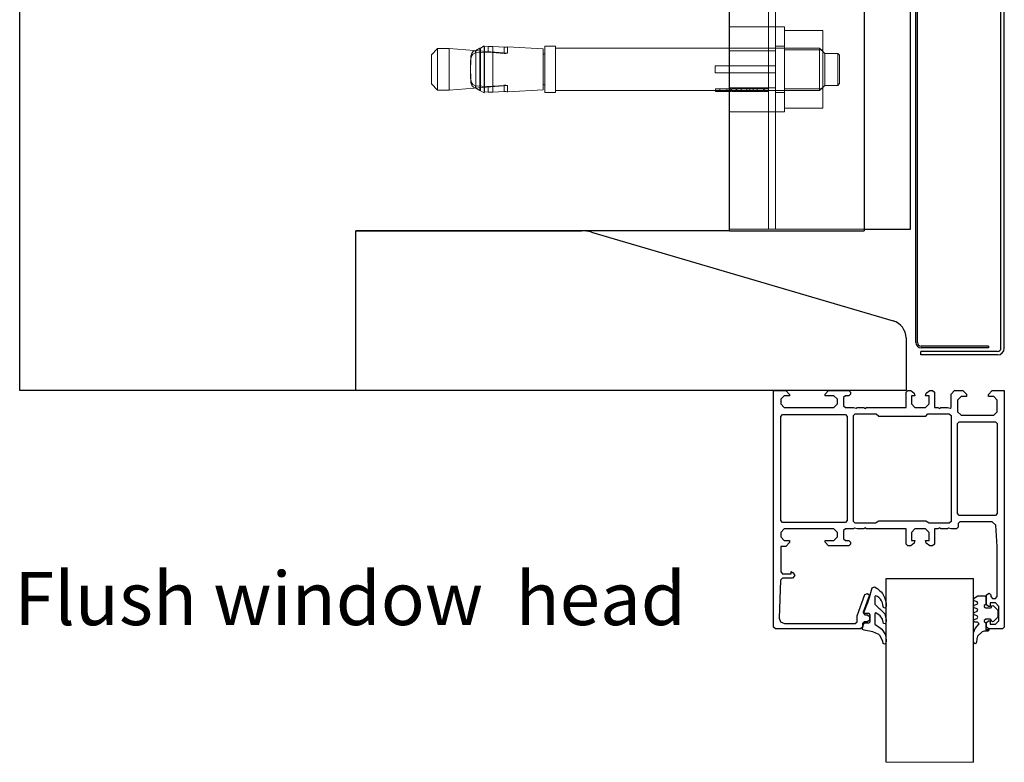
# Model space of a CAD drawing. Units: millimetres. Extents: x 18 to 788, y -87 to 719.
# Drawn here: x 138 to 165, y 176 to 197 of the extents above; entities that cross this region are included whole.
import ezdxf

# ---------------------------------------------------------------- set-up
doc = ezdxf.new("R2010")
doc.units = ezdxf.units.MM
doc.layers.add('vport', color=7, linetype='Continuous', lineweight=25)
doc.styles.get("Standard").update_dxf_attribs({"font": 'GOTHIC.TTF'})

msp = doc.modelspace()

# ---------------------------------------------------------------- linework, layer by layer
at = {"color": 7, "linetype": 'Continuous', "lineweight": 25}
for p, q in [((137.655, 186.501), (137.655, 208.168)), ((157.655, 191.001), (157.655, 208.168)), ((161.455, 208.168), (161.455, 191.001)), ((162.755, 191.051), (162.755, 208.168)), ((162.905, 187.851), (162.905, 208.168)), ((162.955, 187.851), (162.955, 208.168)), ((165.305, 187.696), (165.305, 208.168)), ((165.4, 187.696), (165.4, 208.168)), ((147.13, 186.501), (147.13, 191.001)), ((147.13, 191.001), (153.486, 191.001)), ((157.655, 191.001), (147.13, 191.001)), ((153.768, 190.961), (162.271, 188.461)), ((157.655, 191.001), (161.455, 191.001)), ((161.455, 191.051), (162.755, 191.051)), ((162.63, 187.981), (162.63, 186.501)), ((163.05, 187.501), (163.05, 187.596)), ((165.205, 187.596), (163.05, 187.596)), ((164.955, 187.751), (163.055, 187.751)), ((164.955, 187.701), (163.055, 187.701)), ((164.955, 187.751), (164.955, 187.701)), ((165.205, 187.501), (163.05, 187.501)), ((147.13, 186.501), (137.655, 186.501)), ((162.63, 186.501), (147.13, 186.501)), ((158.9, 179.83), (158.9, 186.501)), ((158.9, 186.501), (159.24, 186.501)), ((159.24, 186.501), (159.35, 186.391)), ((160.35, 186.401), (160.45, 186.501)), ((160.45, 186.501), (161.02, 186.501)), ((161.02, 186.501), (161.07, 186.451)), ((161.07, 186.451), (161.07, 186.401)), ((162.63, 186.451), (162.68, 186.501)), ((162.63, 186.021), (162.63, 186.451)), ((162.68, 186.501), (162.763, 186.501)), ((162.763, 186.501), (162.86, 186.427)), ((163.2, 186.427), (163.297, 186.501)), ((163.297, 186.501), (163.38, 186.501)), ((163.38, 186.501), (163.43, 186.451)), ((163.43, 186.451), (163.43, 186.021)), ((163.9, 186.401), (164, 186.501)), ((164, 186.501), (164.23, 186.501)), ((164.23, 186.501), (164.33, 186.401)), ((164.95, 186.391), (165.06, 186.501)), ((165.06, 186.501), (165.4, 186.501)), ((165.4, 186.501), (165.4, 179.831)), ((159.2, 186.351), (159.1, 186.251)), ((159.1, 186.251), (159.1, 186.121)), ((159.35, 186.351), (159.2, 186.351)), ((159.35, 186.391), (159.35, 186.351)), ((160.35, 186.351), (160.35, 186.401)), ((160.6, 186.351), (160.35, 186.351)), ((160.7, 186.251), (160.6, 186.351)), ((160.7, 186.121), (160.7, 186.251)), ((160.92, 186.351), (160.87, 186.301)), ((160.87, 186.301), (160.87, 186.071)), ((161.02, 186.351), (160.92, 186.351)), ((161.07, 186.401), (161.02, 186.351)), ((162.88, 186.351), (162.78, 186.351)), ((162.78, 186.351), (162.78, 186.121)), ((162.86, 186.427), (162.88, 186.351)), ((163.18, 186.351), (163.2, 186.427)), ((163.28, 186.351), (163.18, 186.351)), ((163.28, 186.121), (163.28, 186.351)), ((163.9, 186.021), (163.9, 186.401)), ((164.18, 186.331), (164.08, 186.231)), ((164.08, 186.231), (164.08, 185.901)), ((164.33, 186.331), (164.18, 186.331)), ((164.33, 186.401), (164.33, 186.331)), ((164.95, 186.331), (164.95, 186.391)), ((165.1, 186.331), (164.95, 186.331)), ((165.2, 186.231), (165.1, 186.331)), ((165.2, 185.901), (165.2, 186.231)), ((159.1, 186.121), (159.2, 186.021)), ((159.2, 186.021), (160.6, 186.021)), ((160.6, 186.021), (160.7, 186.121)), ((160.87, 186.071), (160.92, 186.021)), ((160.92, 186.021), (161.15, 186.021)), ((161.15, 186.021), (161.223, 186.001)), ((161.223, 186.001), (161.25, 186.021)), ((161.25, 186.021), (161.44, 186.021)), ((161.44, 186.021), (161.47, 185.991)), ((161.47, 185.991), (161.52, 186.021)), ((161.52, 186.021), (162.63, 186.021)), ((162.78, 186.121), (162.88, 186.021)), ((162.88, 186.021), (163.18, 186.021)), ((163.18, 186.021), (163.28, 186.121)), ((163.43, 186.021), (163.53, 186.021)), ((163.53, 186.021), (163.58, 185.991)), ((163.58, 185.991), (163.61, 186.021)), ((163.61, 186.021), (163.8, 186.021)), ((163.8, 186.021), (163.873, 186.001)), ((163.873, 186.001), (163.9, 186.021)), ((164.08, 185.901), (164.18, 185.801)), ((165.1, 185.801), (165.2, 185.901)), ((159.1, 185.771), (159.15, 185.821)), ((159.1, 182.831), (159.1, 185.771)), ((159.15, 185.821), (160.92, 185.821)), ((160.92, 185.821), (160.97, 185.771)), ((160.97, 185.771), (160.97, 182.831)), ((161.15, 185.791), (161.2, 185.841)), ((161.15, 182.811), (161.15, 185.791)), ((161.2, 185.841), (161.793, 185.841)), ((161.793, 185.841), (161.861, 185.781)), ((161.861, 185.781), (163.189, 185.781)), ((163.189, 185.781), (163.249, 185.841)), ((163.249, 185.841), (163.85, 185.841)), ((163.85, 185.841), (163.9, 185.791)), ((163.9, 185.791), (163.9, 182.811)), ((164.08, 185.571), (164.13, 185.621)), ((164.13, 185.621), (165.15, 185.621)), ((164.18, 185.801), (165.1, 185.801)), ((165.15, 185.621), (165.2, 185.571)), ((164.08, 183.031), (164.08, 185.571)), ((165.2, 185.571), (165.2, 183.031)), ((164.13, 182.981), (164.08, 183.031)), ((165.15, 182.981), (164.13, 182.981)), ((165.2, 183.031), (165.15, 182.981)), ((159.15, 182.781), (159.1, 182.831)), ((159.2, 182.601), (159.1, 182.501)), ((160.92, 182.781), (159.15, 182.781)), ((160.6, 182.601), (159.2, 182.601)), ((160.7, 182.501), (160.6, 182.601)), ((160.92, 182.601), (160.87, 182.551)), ((160.97, 182.831), (160.92, 182.781)), ((161.15, 182.601), (160.92, 182.601)), ((161.2, 182.761), (161.15, 182.811)), ((161.177, 182.621), (161.15, 182.601)), ((161.25, 182.601), (161.177, 182.621)), ((161.772, 182.761), (161.2, 182.761)), ((161.44, 182.601), (161.25, 182.601)), ((161.47, 182.631), (161.44, 182.601)), ((161.52, 182.601), (161.47, 182.631)), ((162.63, 182.601), (161.52, 182.601)), ((161.861, 182.821), (161.772, 182.761)), ((163.189, 182.821), (161.861, 182.821)), ((162.63, 182.171), (162.63, 182.601)), ((162.88, 182.601), (162.78, 182.501)), ((163.18, 182.601), (162.88, 182.601)), ((163.28, 182.501), (163.18, 182.601)), ((163.28, 182.761), (163.189, 182.821)), ((163.85, 182.761), (163.28, 182.761)), ((163.53, 182.601), (163.43, 182.601)), ((163.43, 182.601), (163.43, 182.171)), ((163.58, 182.631), (163.53, 182.601)), ((163.61, 182.601), (163.58, 182.631)), ((163.8, 182.601), (163.61, 182.601)), ((163.827, 182.621), (163.8, 182.601)), ((163.9, 182.601), (163.827, 182.621)), ((163.9, 182.811), (163.85, 182.761)), ((164.05, 182.601), (163.9, 182.601)), ((164.1, 182.651), (164.05, 182.601)), ((164.15, 182.801), (164.1, 182.751)), ((164.1, 182.751), (164.1, 182.651)), ((165.057, 182.801), (164.15, 182.801)), ((165.157, 182.708), (165.057, 182.801)), ((165.2, 182.101), (165.157, 182.708)), ((159.1, 182.501), (159.1, 182.371)), ((159.1, 182.371), (159.2, 182.271)), ((160.6, 182.271), (160.7, 182.371)), ((160.7, 182.371), (160.7, 182.501)), ((160.87, 182.551), (160.87, 182.321)), ((160.87, 182.321), (160.92, 182.271)), ((162.78, 182.501), (162.78, 182.271)), ((163.28, 182.271), (163.28, 182.501)), ((159.24, 182.101), (159.099, 182.101)), ((159.099, 182.101), (159.099, 181.386)), ((159.2, 182.271), (159.35, 182.271)), ((159.35, 182.211), (159.24, 182.101)), ((159.35, 182.271), (159.35, 182.211)), ((160.35, 182.221), (160.35, 182.271)), ((160.35, 182.271), (160.6, 182.271)), ((160.45, 182.121), (160.35, 182.221)), ((161.02, 182.121), (160.45, 182.121)), ((160.92, 182.271), (161.02, 182.271)), ((161.02, 182.271), (161.07, 182.221)), ((161.07, 182.171), (161.02, 182.121)), ((161.07, 182.221), (161.07, 182.171)), ((162.68, 182.121), (162.63, 182.171)), ((162.763, 182.121), (162.68, 182.121)), ((162.86, 182.195), (162.763, 182.121)), ((162.78, 182.271), (162.88, 182.271)), ((162.88, 182.271), (162.86, 182.195)), ((163.2, 182.195), (163.18, 182.271)), ((163.18, 182.271), (163.28, 182.271)), ((163.297, 182.121), (163.2, 182.195)), ((163.38, 182.121), (163.297, 182.121)), ((163.43, 182.171), (163.38, 182.121)), ((165.2, 180.691), (165.2, 182.101)), ((159.147, 181.206), (159.097, 181.158)), ((159.099, 181.386), (159.149, 181.336)), ((159.43, 181.206), (159.147, 181.206)), ((159.149, 181.336), (159.389, 181.336)), ((159.389, 181.336), (159.389, 181.396)), ((159.389, 181.396), (159.452, 181.359)), ((159.499, 181.286), (159.43, 181.206)), ((159.452, 181.359), (159.499, 181.286)), ((162.073, 181.201), (164.533, 181.201)), ((162.073, 176.02), (162.073, 181.201)), ((164.533, 176.02), (164.533, 181.201)), ((159.097, 181.158), (159.056, 180.087)), ((161.641, 180.809), (161.673, 180.938)), ((161.673, 180.938), (161.738, 180.962)), ((161.738, 180.962), (161.789, 180.94)), ((161.789, 180.94), (161.84, 180.906)), ((161.84, 180.906), (161.887, 180.867)), ((161.252, 180.149), (161.47, 180.748)), ((161.596, 180.714), (161.426, 180.248)), ((161.47, 180.748), (161.549, 180.781)), ((161.549, 180.781), (161.599, 180.733)), ((161.55, 180.521), (161.598, 180.664)), ((161.599, 180.733), (161.596, 180.714)), ((161.598, 180.664), (161.641, 180.809)), ((161.771, 180.717), (161.749, 180.695)), ((161.749, 180.695), (161.749, 180.478)), ((161.828, 180.692), (161.771, 180.717)), ((161.87, 180.656), (161.828, 180.692)), ((161.907, 180.614), (161.87, 180.656)), ((161.887, 180.867), (161.93, 180.824)), ((161.93, 180.824), (161.968, 180.776)), ((161.968, 180.776), (162, 180.724)), ((162, 180.724), (162.027, 180.669)), ((162.027, 180.669), (162.047, 180.612)), ((164.533, 180.611), (164.553, 180.645)), ((164.553, 180.645), (164.653, 180.711)), ((164.653, 180.711), (164.853, 180.711)), ((164.853, 180.711), (164.883, 180.681)), ((164.883, 180.681), (164.883, 180.471)), ((164.9, 180.741), (164.97, 180.791)), ((164.9, 180.461), (164.9, 180.741)), ((164.97, 180.791), (165.02, 180.741)), ((165.02, 180.741), (165.02, 180.691)), ((165.02, 180.691), (165.07, 180.641)), ((165.07, 180.641), (165.15, 180.641)), ((165.15, 180.641), (165.2, 180.691)), ((161.449, 180.265), (161.497, 180.38)), ((161.497, 180.38), (161.55, 180.521)), ((161.749, 180.478), (161.86, 180.364)), ((161.86, 180.364), (161.896, 180.344)), ((161.896, 180.344), (162.034, 180.202)), ((161.938, 180.569), (161.907, 180.614)), ((161.963, 180.519), (161.938, 180.569)), ((161.981, 180.455), (161.963, 180.519)), ((161.981, 180.438), (161.981, 180.455)), ((161.982, 180.421), (161.981, 180.438)), ((161.982, 180.408), (161.982, 180.421)), ((161.993, 180.38), (161.982, 180.408)), ((162.033, 180.365), (161.993, 180.38)), ((162.059, 180.377), (162.033, 180.365)), ((162.047, 180.612), (162.062, 180.552)), ((162.073, 180.431), (162.059, 180.377)), ((162.062, 180.552), (162.07, 180.492)), ((162.07, 180.492), (162.073, 180.431)), ((164.553, 180.576), (164.533, 180.611)), ((164.533, 180.411), (164.553, 180.445)), ((164.553, 180.376), (164.533, 180.411)), ((164.633, 180.545), (164.553, 180.576)), ((164.553, 180.445), (164.633, 180.476)), ((164.633, 180.345), (164.553, 180.376)), ((164.653, 180.511), (164.633, 180.545)), ((164.633, 180.476), (164.653, 180.511)), ((164.653, 180.311), (164.633, 180.345)), ((164.883, 180.471), (164.835, 180.436)), ((164.835, 180.436), (164.835, 180.405)), ((164.835, 180.405), (164.883, 180.371)), ((164.883, 180.371), (165.013, 180.371)), ((164.95, 180.411), (164.9, 180.461)), ((165, 180.411), (164.95, 180.411)), ((165.15, 180.511), (165, 180.511)), ((165, 180.511), (165, 180.411)), ((165.013, 180.371), (165.034, 180.38)), ((165.034, 180.38), (165.05, 180.43)), ((165.05, 180.43), (165.076, 180.441)), ((165.076, 180.441), (165.094, 180.432)), ((165.094, 180.432), (165.198, 180.328)), ((165.25, 180.411), (165.15, 180.511)), ((165.25, 180.011), (165.25, 180.411)), ((159.056, 180.087), (159.097, 179.977)), ((161.249, 180.138), (161.252, 180.149)), ((161.249, 179.981), (161.249, 180.138)), ((161.426, 180.248), (161.423, 180.229)), ((161.423, 180.229), (161.473, 180.181)), ((161.439, 180.238), (161.449, 180.265)), ((161.464, 180.211), (161.439, 180.238)), ((161.589, 180.211), (161.464, 180.211)), ((161.473, 180.181), (161.549, 180.181)), ((161.549, 180.181), (161.599, 180.131)), ((161.619, 180.181), (161.589, 180.211)), ((161.599, 180.131), (161.599, 180.031)), ((161.619, 179.982), (161.619, 180.181)), ((161.759, 180.225), (161.749, 180.202)), ((161.749, 180.202), (161.749, 179.912)), ((161.777, 180.232), (161.759, 180.225)), ((161.897, 180.151), (161.777, 180.232)), ((161.969, 180.051), (161.897, 180.151)), ((162.034, 180.202), (162.073, 180.023)), ((164.533, 180.211), (164.553, 180.245)), ((164.553, 180.176), (164.533, 180.211)), ((164.553, 180.245), (164.633, 180.276)), ((164.633, 180.145), (164.553, 180.176)), ((164.553, 180.045), (164.633, 180.076)), ((164.633, 180.276), (164.653, 180.311)), ((164.653, 180.111), (164.633, 180.145)), ((164.633, 180.076), (164.653, 180.111)), ((165.198, 180.093), (165.094, 179.989)), ((165.198, 180.328), (165.213, 180.293)), ((165.213, 180.129), (165.198, 180.093)), ((165.213, 180.293), (165.213, 180.129)), ((158.949, 179.781), (158.9, 179.83)), ((159.097, 179.977), (159.205, 179.931)), ((159.205, 179.931), (161.199, 179.931)), ((161.199, 179.931), (161.249, 179.981)), ((161.399, 179.831), (161.349, 179.781)), ((161.449, 179.981), (161.399, 179.931)), ((161.399, 179.931), (161.399, 179.831)), ((161.399, 179.781), (161.439, 179.93)), ((161.439, 179.93), (161.468, 179.952)), ((161.549, 179.981), (161.449, 179.981)), ((161.468, 179.952), (161.591, 179.952)), ((161.599, 180.031), (161.549, 179.981)), ((161.591, 179.952), (161.619, 179.982)), ((161.749, 179.912), (161.908, 179.8)), ((161.908, 179.8), (161.944, 179.769)), ((161.998, 179.933), (161.969, 180.051)), ((162.038, 179.921), (161.998, 179.933)), ((162.063, 179.933), (162.038, 179.921)), ((162.073, 180.023), (162.063, 179.933)), ((164.533, 180.012), (164.553, 180.045)), ((164.561, 179.971), (164.533, 180.012)), ((164.533, 179.67), (164.581, 179.795)), ((164.643, 179.971), (164.561, 179.971)), ((164.581, 179.795), (164.693, 179.919)), ((164.693, 179.919), (164.643, 179.971)), ((164.883, 180.051), (164.835, 180.016)), ((164.835, 180.016), (164.835, 179.985)), ((164.835, 179.985), (164.883, 179.951)), ((165.013, 180.051), (164.883, 180.051)), ((164.883, 179.951), (164.883, 179.761)), ((164.9, 179.961), (164.95, 180.011)), ((164.9, 179.831), (164.9, 179.961)), ((164.95, 179.781), (164.9, 179.831)), ((164.95, 180.011), (165, 180.011)), ((165, 180.011), (165, 179.911)), ((165, 179.911), (165.15, 179.911)), ((165.043, 180.021), (165.013, 180.051)), ((165.043, 180.011), (165.043, 180.021)), ((165.066, 179.981), (165.043, 180.011)), ((165.094, 179.989), (165.066, 179.981)), ((165.15, 179.911), (165.25, 180.011)), ((165.4, 179.831), (165.35, 179.781)), ((161.349, 179.781), (158.949, 179.781)), ((161.408, 179.759), (161.399, 179.781)), ((161.455, 179.745), (161.408, 179.759)), ((161.692, 179.697), (161.455, 179.745)), ((161.864, 179.624), (161.692, 179.697)), ((161.892, 179.598), (161.864, 179.624)), ((161.976, 179.431), (161.892, 179.598)), ((161.944, 179.769), (162.053, 179.614)), ((162.053, 179.614), (162.073, 179.452)), ((164.533, 179.407), (164.533, 179.67)), ((164.641, 179.58), (164.628, 179.497)), ((164.778, 179.702), (164.641, 179.58)), ((164.828, 179.712), (164.778, 179.702)), ((164.933, 179.721), (164.828, 179.712)), ((164.883, 179.761), (164.973, 179.761)), ((164.973, 179.761), (164.933, 179.721)), ((165.35, 179.781), (164.95, 179.781)), ((161.99, 179.37), (161.976, 179.431)), ((162.023, 179.353), (161.99, 179.37)), ((162.059, 179.365), (162.023, 179.353)), ((162.073, 179.452), (162.059, 179.365)), ((164.576, 179.364), (164.533, 179.407)), ((164.598, 179.37), (164.576, 179.364)), ((164.618, 179.407), (164.598, 179.37)), ((164.628, 179.497), (164.618, 179.407))]:
    msp.add_line(p, q, dxfattribs=at)
at = {"color": 7, "linetype": 'Continuous', "lineweight": 18}
for p, q in [((158.755, 191.051), (158.755, 208.168)), ((158.955, 191.051), (158.955, 208.168)), ((158.755, 191.051), (158.755, 200.051)), ((158.755, 196.751), (157.655, 196.751)), ((158.955, 196.751), (158.755, 196.751)), ((159.205, 196.751), (158.955, 196.751)), ((159.205, 195.551), (159.205, 196.751)), ((159.205, 196.648), (160.285, 196.648)), ((160.285, 196.648), (160.285, 196.1)), ((150.743, 196.215), (150.644, 196.152)), ((150.743, 194.887), (150.743, 196.215)), ((150.751, 196.182), (150.743, 196.215)), ((150.855, 196.196), (150.751, 196.182)), ((150.751, 194.921), (150.751, 196.182)), ((150.987, 196.193), (150.855, 196.196)), ((150.855, 196.032), (150.855, 196.196)), ((150.987, 196.193), (150.987, 194.909)), ((150.987, 196.193), (151.302, 196.179)), ((151.302, 196.001), (151.302, 196.179)), ((151.401, 196.007), (151.401, 196.19)), ((152.405, 196.129), (151.401, 196.183)), ((152.455, 194.901), (152.455, 196.201)), ((152.755, 196.201), (152.455, 196.201)), ((152.755, 194.901), (152.755, 196.201)), ((159.205, 196.201), (158.955, 196.201)), ((149.43, 196.136), (149.255, 195.961)), ((149.255, 195.961), (149.255, 195.141)), ((149.43, 196.136), (149.43, 194.966)), ((149.755, 196.136), (149.43, 196.136)), ((149.755, 196.136), (149.755, 195.551)), ((151.401, 196.007), (149.755, 196.136)), ((150.497, 196.08), (150.512, 196.083)), ((150.497, 196.08), (150.497, 196.015)), ((150.855, 196.032), (150.497, 196.015)), ((150.623, 196.145), (150.512, 196.083)), ((150.512, 195.02), (150.512, 196.083)), ((150.623, 196.145), (150.644, 196.152)), ((150.623, 194.957), (150.623, 196.145)), ((150.644, 194.95), (150.644, 196.152)), ((151.302, 196.001), (150.855, 196.032)), ((152.405, 195.551), (152.405, 196.129)), ((152.41, 195.972), (152.405, 195.972)), ((152.41, 195.971), (152.41, 195.132)), ((160.194, 196.151), (152.755, 196.151)), ((158.755, 196.076), (157.655, 196.076)), ((158.955, 196.076), (158.755, 196.076)), ((159.205, 196.1), (160.285, 196.1)), ((160.194, 194.951), (160.194, 196.151)), ((160.344, 196.001), (160.194, 196.151)), ((160.285, 196.1), (160.285, 195.003)), ((160.344, 195.551), (160.344, 196.001)), ((160.705, 196.001), (160.344, 196.001)), ((160.705, 195.101), (160.705, 196.001)), ((160.755, 195.951), (160.705, 196.001)), ((160.755, 195.551), (160.755, 195.951)), ((150.359, 195.815), (150.359, 195.288)), ((150.359, 195.815), (150.368, 195.815)), ((150.359, 195.679), (150.368, 195.676)), ((150.366, 195.871), (150.366, 195.764)), ((150.368, 195.676), (150.368, 195.815)), ((157.255, 195.551), (157.255, 195.651)), ((158.955, 195.651), (157.255, 195.651)), ((149.755, 195.551), (149.755, 194.966)), ((150.359, 195.424), (150.368, 195.427)), ((150.366, 195.339), (150.366, 195.233)), ((150.368, 195.288), (150.368, 195.427)), ((152.405, 194.974), (152.405, 195.551)), ((157.255, 195.451), (157.255, 195.551)), ((157.255, 195.451), (158.955, 195.451)), ((159.205, 194.351), (159.205, 195.551)), ((160.344, 195.101), (160.344, 195.551)), ((160.755, 195.151), (160.755, 195.551)), ((149.255, 195.141), (149.43, 194.966)), ((149.755, 194.966), (151.401, 195.096)), ((150.368, 195.288), (150.359, 195.288)), ((150.855, 195.071), (150.497, 195.088)), ((150.497, 195.022), (150.497, 195.088)), ((151.302, 195.101), (150.855, 195.071)), ((150.855, 195.071), (150.855, 194.906)), ((151.302, 195.101), (151.302, 194.924)), ((151.401, 194.913), (151.401, 195.096)), ((152.405, 195.13), (152.41, 195.13)), ((160.194, 194.951), (160.344, 195.101)), ((160.344, 195.101), (160.705, 195.101)), ((160.705, 195.101), (160.755, 195.151)), ((149.43, 194.966), (149.755, 194.966)), ((150.512, 195.02), (150.497, 195.022)), ((150.623, 194.957), (150.512, 195.02)), ((150.644, 194.95), (150.623, 194.957)), ((150.644, 194.95), (150.743, 194.887)), ((150.751, 194.921), (150.743, 194.887)), ((150.751, 194.921), (150.855, 194.906)), ((150.855, 194.906), (150.987, 194.909)), ((151.302, 194.924), (150.987, 194.909)), ((151.401, 194.919), (152.405, 194.974)), ((152.455, 194.901), (152.755, 194.901)), ((152.755, 194.951), (160.194, 194.951)), ((157.266, 195.001), (157.266, 194.926)), ((157.266, 195.001), (157.385, 195.001)), ((157.385, 194.926), (157.266, 194.926)), ((157.385, 194.926), (157.385, 195.001)), ((157.385, 195.001), (157.58, 195.001)), ((157.58, 194.926), (157.385, 194.926)), ((157.58, 195.001), (157.58, 194.926)), ((157.58, 195.001), (157.698, 195.001)), ((157.698, 194.926), (157.58, 194.926)), ((157.655, 195.026), (158.755, 195.026)), ((157.698, 195.001), (157.698, 194.926)), ((157.722, 195.001), (157.841, 195.001)), ((157.722, 194.926), (157.722, 195.001)), ((157.722, 194.926), (157.841, 194.926)), ((157.841, 194.926), (157.841, 195.001)), ((157.865, 195.001), (157.865, 194.926)), ((157.865, 195.001), (157.983, 195.001)), ((157.983, 194.926), (157.865, 194.926)), ((157.983, 194.926), (157.983, 195.001)), ((157.983, 195.001), (158.148, 195.001)), ((158.148, 194.926), (157.983, 194.926)), ((158.148, 195.001), (158.148, 194.926)), ((158.148, 195.001), (158.612, 195.001)), ((158.148, 194.926), (158.612, 194.926)), ((158.225, 195.001), (158.225, 194.926)), ((158.32, 195.001), (158.32, 194.926)), ((158.439, 195.001), (158.439, 194.926)), ((158.612, 195.001), (158.612, 194.926)), ((158.636, 195.001), (158.755, 195.001)), ((158.636, 194.926), (158.636, 195.001)), ((158.636, 194.926), (158.755, 194.926)), ((158.755, 195.026), (158.955, 195.026)), ((158.955, 194.901), (159.205, 194.901)), ((159.205, 195.003), (160.285, 195.003)), ((160.285, 195.003), (160.285, 194.454)), ((157.655, 194.351), (158.755, 194.351)), ((158.755, 194.351), (158.955, 194.351)), ((158.955, 194.351), (159.205, 194.351)), ((160.285, 194.454), (159.205, 194.454)), ((157.655, 191.051), (158.755, 191.051)), ((158.755, 191.051), (161.455, 191.051)), ((162.073, 176.02), (164.533, 176.02))]:
    msp.add_line(p, q, dxfattribs=at)
at = {"color": 7, "linetype": 'Continuous', "lineweight": 18, "flags": 128}
for points in [[(151.327, 196.179), (151.315, 196.179), (151.302, 196.179)], [(150.497, 196.08), (150.433, 196.05), (150.391, 196.004), (150.368, 195.923), (150.368, 195.815)], [(150.368, 195.676), (150.368, 195.836), (150.385, 195.924), (150.421, 195.978), (150.483, 196.011), (150.497, 196.015)], [(151.326, 196.001), (151.315, 196.001), (151.302, 196.001)], [(150.368, 195.427), (150.368, 195.267), (150.385, 195.179), (150.421, 195.125), (150.483, 195.092), (150.497, 195.088)], [(150.368, 195.288), (150.369, 195.171), (150.393, 195.095), (150.438, 195.048), (150.497, 195.022)], [(151.393, 194.92), (151.4, 194.92), (151.401, 194.919), (151.395, 194.92), (151.377, 194.922), (151.349, 194.924), (151.315, 194.924), (151.302, 194.924)]]:
    msp.add_lwpolyline(points, dxfattribs=at)
at = {"color": 7, "linetype": 'Continuous', "lineweight": 18}
for centre, radius, start, end in [((151.325, 196.811), 0.633, 267.9566, 276.9158), ((151.326, 196.458), 0.457, 266.9547, 279.3714), ((152.41, 196.017), 0.045, 269.9997, 0.0005), ((151.326, 194.647), 0.455, 80.5953, 93.0776), ((152.41, 195.085), 0.045, 0.0011, 89.9987)]:
    msp.add_arc(centre, radius, start, end, dxfattribs=at)
at = {"color": 7, "linetype": 'Continuous', "lineweight": 25}
for centre, radius, start, end in [((153.486, 190.001), 1, 73.6156, 90.0002), ((162.13, 187.981), 0.5, 0.0001, 73.6156), ((163.055, 187.851), 0.15, 180.0003, 269.9998), ((163.055, 187.851), 0.1, 180.0003, 269.9998), ((165.205, 187.696), 0.1, 270.0003, 359.9996), ((165.205, 187.696), 0.195, 270.0002, 359.9998)]:
    msp.add_arc(centre, radius, start, end, dxfattribs=at)

# ---------------------------------------------------------------- texts
at = {"layer": 'vport', "insert": (137.499, 181.387), "char_height": 1.5, "attachment_point": 1}
msp.add_mtext_dynamic_manual_height_columns('Flush window  head', width=37.56782, gutter_width=17.5, heights=[1.595], dxfattribs=at)

doc.saveas('drawing.dxf')
